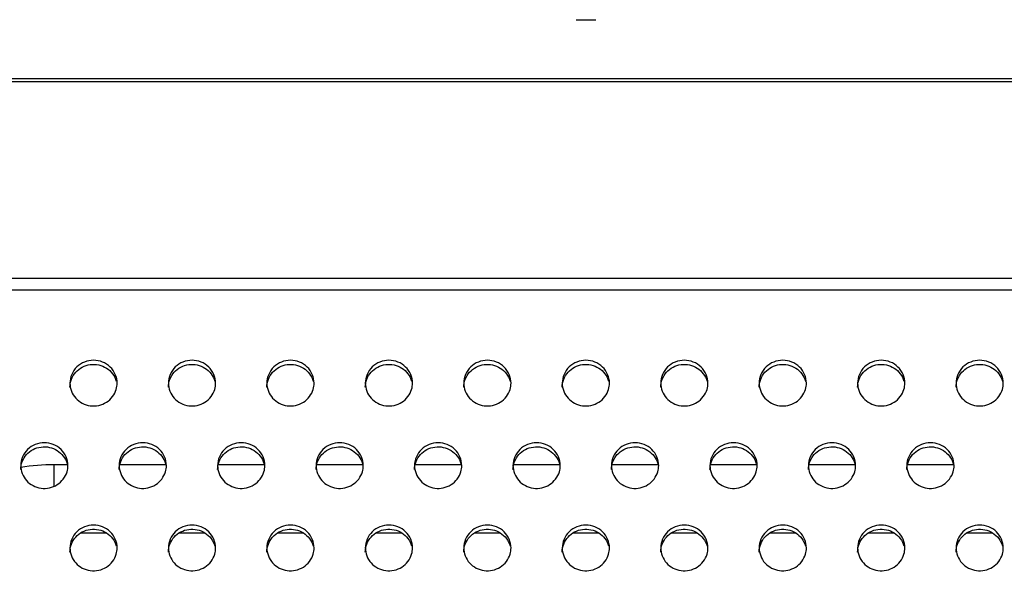
# Model space of a CAD drawing. Units: millimetres. Extents: x -1587 to 4804, y -1390 to 2733.
# Drawn here: x 3549 to 3599, y 1563 to 1591 of the extents above; entities that cross this region are included whole.
import ezdxf

# ---------------------------------------------------------------- set-up
doc = ezdxf.new("R2010")
doc.units = ezdxf.units.MM
doc.header["$LTSCALE"] = 65.395
doc.layers.add('本体', color=7, linetype='CONTINUOUS')

msp = doc.modelspace()

# ---------------------------------------------------------------- linework, layer by layer
at = {"layer": '本体', "color": 7, "linetype": 'Continuous'}
for p, q in [((3577.68679, 1590.81715), (3578.68679, 1590.81715)), ((2750.18679, 1587.83262), (3966.18679, 1587.83262)), ((3966.18679, 1587.65941), (2750.18679, 1587.65941)), ((2750.18679, 1577.69573), (3966.18679, 1577.69573)), ((3966.18679, 1577.08852), (2750.18679, 1577.08852))]:
    msp.add_line(p, q, dxfattribs=at)
at = {"layer": '本体', "color": 6, "linetype": 'Continuous'}
for p, q in [((3551.18497, 1567.1405), (3551.18497, 1568.2227)), ((3551.88679, 1568.2227), (3551.18497, 1568.2227)), ((3556.88679, 1568.2227), (3554.48679, 1568.2227)), ((3561.88679, 1568.2227), (3559.48679, 1568.2227)), ((3566.88679, 1568.2227), (3564.48679, 1568.2227)), ((3571.88679, 1568.2227), (3569.48679, 1568.2227)), ((3576.88679, 1568.2227), (3574.48679, 1568.2227)), ((3581.88679, 1568.2227), (3579.48679, 1568.2227)), ((3586.88679, 1568.2227), (3584.48679, 1568.2227)), ((3591.88679, 1568.2227), (3589.48679, 1568.2227)), ((3596.88679, 1568.2227), (3594.48679, 1568.2227)), ((3553.83956, 1564.7586), (3552.53257, 1564.7586)), ((3558.83956, 1564.7586), (3557.53257, 1564.7586)), ((3563.83956, 1564.7586), (3562.53257, 1564.7586)), ((3568.83956, 1564.7586), (3567.53257, 1564.7586)), ((3573.83956, 1564.7586), (3572.53257, 1564.7586)), ((3578.83956, 1564.7586), (3577.53257, 1564.7586)), ((3583.83956, 1564.7586), (3582.53257, 1564.7586)), ((3588.83956, 1564.7586), (3587.53257, 1564.7586)), ((3593.83956, 1564.7586), (3592.53257, 1564.7586)), ((3598.83956, 1564.7586), (3597.53257, 1564.7586))]:
    msp.add_line(p, q, dxfattribs=at)
msp.add_arc((3551.18017, 1557.65704), 10.56567, 89.973971, 99.180223, dxfattribs=at)
at = {"layer": '本体', "color": 7, "linetype": 'Continuous'}
for points, knots in [([(3554.38679, 1572.36724), (3554.38679, 1572.66457), (3554.11661, 1573.28886), (3553.18689, 1573.64635), (3552.25708, 1573.28896), (3551.98679, 1572.66462), (3551.98679, 1572.36724)], [0, 0, 0, 0, 0.24700036, 0.49997389, 0.7529611, 1, 1, 1, 1]), ([(3559.38679, 1572.36724), (3559.38679, 1572.66457), (3559.11661, 1573.28886), (3558.18689, 1573.64635), (3557.25708, 1573.28896), (3556.98679, 1572.66462), (3556.98679, 1572.36724)], [0, 0, 0, 0, 0.24700036, 0.49997389, 0.7529611, 1, 1, 1, 1]), ([(3564.38679, 1572.36724), (3564.38679, 1572.66457), (3564.11661, 1573.28886), (3563.18689, 1573.64635), (3562.25708, 1573.28896), (3561.98679, 1572.66462), (3561.98679, 1572.36724)], [0, 0, 0, 0, 0.24700036, 0.49997389, 0.7529611, 1, 1, 1, 1]), ([(3569.38679, 1572.36724), (3569.38679, 1572.66457), (3569.11661, 1573.28886), (3568.18689, 1573.64635), (3567.25708, 1573.28896), (3566.98679, 1572.66462), (3566.98679, 1572.36724)], [0, 0, 0, 0, 0.24700036, 0.49997389, 0.7529611, 1, 1, 1, 1]), ([(3574.38679, 1572.36724), (3574.38679, 1572.66457), (3574.11661, 1573.28886), (3573.18689, 1573.64635), (3572.25708, 1573.28896), (3571.98679, 1572.66462), (3571.98679, 1572.36724)], [0, 0, 0, 0, 0.24700036, 0.49997389, 0.7529611, 1, 1, 1, 1]), ([(3579.38679, 1572.36724), (3579.38679, 1572.66457), (3579.11661, 1573.28886), (3578.18689, 1573.64635), (3577.25708, 1573.28896), (3576.98679, 1572.66462), (3576.98679, 1572.36724)], [0, 0, 0, 0, 0.24700036, 0.49997389, 0.7529611, 1, 1, 1, 1]), ([(3584.38679, 1572.36724), (3584.38679, 1572.66457), (3584.11661, 1573.28886), (3583.18689, 1573.64635), (3582.25708, 1573.28896), (3581.98679, 1572.66462), (3581.98679, 1572.36724)], [0, 0, 0, 0, 0.24700036, 0.49997389, 0.7529611, 1, 1, 1, 1]), ([(3589.38679, 1572.36724), (3589.38679, 1572.66457), (3589.11661, 1573.28886), (3588.18689, 1573.64635), (3587.25708, 1573.28896), (3586.98679, 1572.66462), (3586.98679, 1572.36724)], [0, 0, 0, 0, 0.24700036, 0.49997389, 0.7529611, 1, 1, 1, 1]), ([(3594.38679, 1572.36724), (3594.38679, 1572.66457), (3594.11661, 1573.28886), (3593.18689, 1573.64635), (3592.25708, 1573.28896), (3591.98679, 1572.66462), (3591.98679, 1572.36724)], [0, 0, 0, 0, 0.24700036, 0.49997389, 0.7529611, 1, 1, 1, 1]), ([(3599.38679, 1572.36724), (3599.38679, 1572.66457), (3599.11661, 1573.28886), (3598.18689, 1573.64635), (3597.25708, 1573.28896), (3596.98679, 1572.66462), (3596.98679, 1572.36724)], [0, 0, 0, 0, 0.24700036, 0.49997389, 0.7529611, 1, 1, 1, 1]), ([(3551.98679, 1572.16019), (3551.98679, 1572.43236), (3552.20863, 1573.00095), (3553.01052, 1573.40691), (3553.89139, 1573.22521), (3554.26389, 1572.73867), (3554.34102, 1572.47515)], [0, 0, 0, 0, 0.24634041, 0.49812759, 0.75148648, 1, 1, 1, 1]), ([(3556.98679, 1572.16019), (3556.98679, 1572.43236), (3557.20863, 1573.00095), (3558.01052, 1573.40691), (3558.89139, 1573.22521), (3559.26389, 1572.73867), (3559.34102, 1572.47515)], [0, 0, 0, 0, 0.24634041, 0.49812759, 0.75148648, 1, 1, 1, 1]), ([(3561.98679, 1572.16019), (3561.98679, 1572.43236), (3562.20863, 1573.00095), (3563.01052, 1573.40691), (3563.89139, 1573.22521), (3564.26389, 1572.73867), (3564.34102, 1572.47515)], [0, 0, 0, 0, 0.24634041, 0.49812759, 0.75148648, 1, 1, 1, 1]), ([(3566.98679, 1572.16019), (3566.98679, 1572.43236), (3567.20863, 1573.00095), (3568.01052, 1573.40691), (3568.89139, 1573.22521), (3569.26389, 1572.73867), (3569.34102, 1572.47515)], [0, 0, 0, 0, 0.24634041, 0.49812759, 0.75148648, 1, 1, 1, 1]), ([(3571.98679, 1572.16019), (3571.98679, 1572.43236), (3572.20863, 1573.00095), (3573.01052, 1573.40691), (3573.89139, 1573.22521), (3574.26389, 1572.73867), (3574.34102, 1572.47515)], [0, 0, 0, 0, 0.24634041, 0.49812759, 0.75148648, 1, 1, 1, 1]), ([(3576.98679, 1572.16019), (3576.98679, 1572.43236), (3577.20863, 1573.00095), (3578.01052, 1573.40691), (3578.89139, 1573.22521), (3579.26389, 1572.73867), (3579.34102, 1572.47515)], [0, 0, 0, 0, 0.24634041, 0.49812759, 0.75148648, 1, 1, 1, 1]), ([(3581.98679, 1572.16019), (3581.98679, 1572.43236), (3582.20863, 1573.00095), (3583.01052, 1573.40691), (3583.89139, 1573.22521), (3584.26389, 1572.73867), (3584.34102, 1572.47515)], [0, 0, 0, 0, 0.24634041, 0.49812759, 0.75148648, 1, 1, 1, 1]), ([(3586.98679, 1572.16019), (3586.98679, 1572.43236), (3587.20863, 1573.00095), (3588.01052, 1573.40691), (3588.89139, 1573.22521), (3589.26389, 1572.73867), (3589.34102, 1572.47515)], [0, 0, 0, 0, 0.24634041, 0.49812759, 0.75148648, 1, 1, 1, 1]), ([(3591.98679, 1572.16019), (3591.98679, 1572.43236), (3592.20863, 1573.00095), (3593.01052, 1573.40691), (3593.89139, 1573.22521), (3594.26389, 1572.73867), (3594.34102, 1572.47515)], [0, 0, 0, 0, 0.24634041, 0.49812759, 0.75148648, 1, 1, 1, 1]), ([(3596.98679, 1572.16019), (3596.98679, 1572.43236), (3597.20863, 1573.00095), (3598.01052, 1573.40691), (3598.89139, 1573.22521), (3599.26389, 1572.73867), (3599.34102, 1572.47515)], [0, 0, 0, 0, 0.24634041, 0.49812759, 0.75148648, 1, 1, 1, 1]), ([(3551.98679, 1572.36724), (3551.98679, 1572.09507), (3552.20863, 1571.52648), (3553.01052, 1571.12052), (3553.89139, 1571.30222), (3554.26389, 1571.78876), (3554.34102, 1572.05228)], [0, 0, 0, 0, 0.24634041, 0.49812759, 0.75148648, 1, 1, 1, 1]), ([(3556.98679, 1572.36724), (3556.98679, 1572.09507), (3557.20863, 1571.52648), (3558.01052, 1571.12052), (3558.89139, 1571.30222), (3559.26389, 1571.78876), (3559.34102, 1572.05228)], [0, 0, 0, 0, 0.24634041, 0.49812759, 0.75148648, 1, 1, 1, 1]), ([(3561.98679, 1572.36724), (3561.98679, 1572.09507), (3562.20863, 1571.52648), (3563.01052, 1571.12052), (3563.89139, 1571.30222), (3564.26389, 1571.78876), (3564.34102, 1572.05228)], [0, 0, 0, 0, 0.24634041, 0.49812759, 0.75148648, 1, 1, 1, 1]), ([(3566.98679, 1572.36724), (3566.98679, 1572.09507), (3567.20863, 1571.52648), (3568.01052, 1571.12052), (3568.89139, 1571.30222), (3569.26389, 1571.78876), (3569.34102, 1572.05228)], [0, 0, 0, 0, 0.24634041, 0.49812759, 0.75148648, 1, 1, 1, 1]), ([(3571.98679, 1572.36724), (3571.98679, 1572.09507), (3572.20863, 1571.52648), (3573.01052, 1571.12052), (3573.89139, 1571.30222), (3574.26389, 1571.78876), (3574.34102, 1572.05228)], [0, 0, 0, 0, 0.24634041, 0.49812759, 0.75148648, 1, 1, 1, 1]), ([(3576.98679, 1572.36724), (3576.98679, 1572.09507), (3577.20863, 1571.52648), (3578.01052, 1571.12052), (3578.89139, 1571.30222), (3579.26389, 1571.78876), (3579.34102, 1572.05228)], [0, 0, 0, 0, 0.24634041, 0.49812759, 0.75148648, 1, 1, 1, 1]), ([(3581.98679, 1572.36724), (3581.98679, 1572.09507), (3582.20863, 1571.52648), (3583.01052, 1571.12052), (3583.89139, 1571.30222), (3584.26389, 1571.78876), (3584.34102, 1572.05228)], [0, 0, 0, 0, 0.24634041, 0.49812759, 0.75148648, 1, 1, 1, 1]), ([(3586.98679, 1572.36724), (3586.98679, 1572.09507), (3587.20863, 1571.52648), (3588.01052, 1571.12052), (3588.89139, 1571.30222), (3589.26389, 1571.78876), (3589.34102, 1572.05228)], [0, 0, 0, 0, 0.24634041, 0.49812759, 0.75148648, 1, 1, 1, 1]), ([(3591.98679, 1572.36724), (3591.98679, 1572.09507), (3592.20863, 1571.52648), (3593.01052, 1571.12052), (3593.89139, 1571.30222), (3594.26389, 1571.78876), (3594.34102, 1572.05228)], [0, 0, 0, 0, 0.24634041, 0.49812759, 0.75148648, 1, 1, 1, 1]), ([(3596.98679, 1572.36724), (3596.98679, 1572.09507), (3597.20863, 1571.52648), (3598.01052, 1571.12052), (3598.89139, 1571.30222), (3599.26389, 1571.78876), (3599.34102, 1572.05228)], [0, 0, 0, 0, 0.24634041, 0.49812759, 0.75148648, 1, 1, 1, 1]), ([(3551.88679, 1568.18466), (3551.88679, 1568.48199), (3551.61661, 1569.10627), (3550.68689, 1569.46377), (3549.75708, 1569.10638), (3549.48679, 1568.48204), (3549.48679, 1568.18466)], [0, 0, 0, 0, 0.24700036, 0.49997389, 0.7529611, 1, 1, 1, 1]), ([(3549.48679, 1567.97761), (3549.48679, 1568.24978), (3549.70863, 1568.81837), (3550.51052, 1569.22433), (3551.39139, 1569.04263), (3551.76389, 1568.55609), (3551.84102, 1568.29257)], [0, 0, 0, 0, 0.24634041, 0.49812759, 0.75148648, 1, 1, 1, 1]), ([(3556.88679, 1568.18466), (3556.88679, 1568.48199), (3556.61661, 1569.10627), (3555.68689, 1569.46377), (3554.75708, 1569.10638), (3554.48679, 1568.48204), (3554.48679, 1568.18466)], [0, 0, 0, 0, 0.24700036, 0.49997389, 0.7529611, 1, 1, 1, 1]), ([(3554.48679, 1567.97761), (3554.48679, 1568.24978), (3554.70863, 1568.81837), (3555.51052, 1569.22433), (3556.39139, 1569.04263), (3556.76389, 1568.55609), (3556.84102, 1568.29257)], [0, 0, 0, 0, 0.24634041, 0.49812759, 0.75148648, 1, 1, 1, 1]), ([(3561.88679, 1568.18466), (3561.88679, 1568.48199), (3561.61661, 1569.10627), (3560.68689, 1569.46377), (3559.75708, 1569.10638), (3559.48679, 1568.48204), (3559.48679, 1568.18466)], [0, 0, 0, 0, 0.24700036, 0.49997389, 0.7529611, 1, 1, 1, 1]), ([(3559.48679, 1567.97761), (3559.48679, 1568.24978), (3559.70863, 1568.81837), (3560.51052, 1569.22433), (3561.39139, 1569.04263), (3561.76389, 1568.55609), (3561.84102, 1568.29257)], [0, 0, 0, 0, 0.24634041, 0.49812759, 0.75148648, 1, 1, 1, 1]), ([(3566.88679, 1568.18466), (3566.88679, 1568.48199), (3566.61661, 1569.10627), (3565.68689, 1569.46377), (3564.75708, 1569.10638), (3564.48679, 1568.48204), (3564.48679, 1568.18466)], [0, 0, 0, 0, 0.24700036, 0.49997389, 0.7529611, 1, 1, 1, 1]), ([(3564.48679, 1567.97761), (3564.48679, 1568.24978), (3564.70863, 1568.81837), (3565.51052, 1569.22433), (3566.39139, 1569.04263), (3566.76389, 1568.55609), (3566.84102, 1568.29257)], [0, 0, 0, 0, 0.24634041, 0.49812759, 0.75148648, 1, 1, 1, 1]), ([(3571.88679, 1568.18466), (3571.88679, 1568.48199), (3571.61661, 1569.10627), (3570.68689, 1569.46377), (3569.75708, 1569.10638), (3569.48679, 1568.48204), (3569.48679, 1568.18466)], [0, 0, 0, 0, 0.24700036, 0.49997389, 0.7529611, 1, 1, 1, 1]), ([(3569.48679, 1567.97761), (3569.48679, 1568.24978), (3569.70863, 1568.81837), (3570.51052, 1569.22433), (3571.39139, 1569.04263), (3571.76389, 1568.55609), (3571.84102, 1568.29257)], [0, 0, 0, 0, 0.24634041, 0.49812759, 0.75148648, 1, 1, 1, 1]), ([(3576.88679, 1568.18466), (3576.88679, 1568.48199), (3576.61661, 1569.10627), (3575.68689, 1569.46377), (3574.75708, 1569.10638), (3574.48679, 1568.48204), (3574.48679, 1568.18466)], [0, 0, 0, 0, 0.24700036, 0.49997389, 0.7529611, 1, 1, 1, 1]), ([(3574.48679, 1567.97761), (3574.48679, 1568.24978), (3574.70863, 1568.81837), (3575.51052, 1569.22433), (3576.39139, 1569.04263), (3576.76389, 1568.55609), (3576.84102, 1568.29257)], [0, 0, 0, 0, 0.24634041, 0.49812759, 0.75148648, 1, 1, 1, 1]), ([(3581.88679, 1568.18466), (3581.88679, 1568.48199), (3581.61661, 1569.10627), (3580.68689, 1569.46377), (3579.75708, 1569.10638), (3579.48679, 1568.48204), (3579.48679, 1568.18466)], [0, 0, 0, 0, 0.24700036, 0.49997389, 0.7529611, 1, 1, 1, 1]), ([(3579.48679, 1567.97761), (3579.48679, 1568.24978), (3579.70863, 1568.81837), (3580.51052, 1569.22433), (3581.39139, 1569.04263), (3581.76389, 1568.55609), (3581.84102, 1568.29257)], [0, 0, 0, 0, 0.24634041, 0.49812759, 0.75148648, 1, 1, 1, 1]), ([(3586.88679, 1568.18466), (3586.88679, 1568.48199), (3586.61661, 1569.10627), (3585.68689, 1569.46377), (3584.75708, 1569.10638), (3584.48679, 1568.48204), (3584.48679, 1568.18466)], [0, 0, 0, 0, 0.24700036, 0.49997389, 0.7529611, 1, 1, 1, 1]), ([(3584.48679, 1567.97761), (3584.48679, 1568.24978), (3584.70863, 1568.81837), (3585.51052, 1569.22433), (3586.39139, 1569.04263), (3586.76389, 1568.55609), (3586.84102, 1568.29257)], [0, 0, 0, 0, 0.24634041, 0.49812759, 0.75148648, 1, 1, 1, 1]), ([(3591.88679, 1568.18466), (3591.88679, 1568.48199), (3591.61661, 1569.10627), (3590.68689, 1569.46377), (3589.75708, 1569.10638), (3589.48679, 1568.48204), (3589.48679, 1568.18466)], [0, 0, 0, 0, 0.24700036, 0.49997389, 0.7529611, 1, 1, 1, 1]), ([(3589.48679, 1567.97761), (3589.48679, 1568.24978), (3589.70863, 1568.81837), (3590.51052, 1569.22433), (3591.39139, 1569.04263), (3591.76389, 1568.55609), (3591.84102, 1568.29257)], [0, 0, 0, 0, 0.24634041, 0.49812759, 0.75148648, 1, 1, 1, 1]), ([(3596.88679, 1568.18466), (3596.88679, 1568.48199), (3596.61661, 1569.10627), (3595.68689, 1569.46377), (3594.75708, 1569.10638), (3594.48679, 1568.48204), (3594.48679, 1568.18466)], [0, 0, 0, 0, 0.24700036, 0.49997389, 0.7529611, 1, 1, 1, 1]), ([(3594.48679, 1567.97761), (3594.48679, 1568.24978), (3594.70863, 1568.81837), (3595.51052, 1569.22433), (3596.39139, 1569.04263), (3596.76389, 1568.55609), (3596.84102, 1568.29257)], [0, 0, 0, 0, 0.24634041, 0.49812759, 0.75148648, 1, 1, 1, 1]), ([(3549.48679, 1568.18466), (3549.48679, 1567.91249), (3549.70863, 1567.3439), (3550.51052, 1566.93794), (3551.39139, 1567.11964), (3551.76389, 1567.60618), (3551.84102, 1567.8697)], [0, 0, 0, 0, 0.24634041, 0.49812759, 0.75148648, 1, 1, 1, 1]), ([(3554.48679, 1568.18466), (3554.48679, 1567.91249), (3554.70863, 1567.3439), (3555.51052, 1566.93794), (3556.39139, 1567.11964), (3556.76389, 1567.60618), (3556.84102, 1567.8697)], [0, 0, 0, 0, 0.24634041, 0.49812759, 0.75148648, 1, 1, 1, 1]), ([(3559.48679, 1568.18466), (3559.48679, 1567.91249), (3559.70863, 1567.3439), (3560.51052, 1566.93794), (3561.39139, 1567.11964), (3561.76389, 1567.60618), (3561.84102, 1567.8697)], [0, 0, 0, 0, 0.24634041, 0.49812759, 0.75148648, 1, 1, 1, 1]), ([(3564.48679, 1568.18466), (3564.48679, 1567.91249), (3564.70863, 1567.3439), (3565.51052, 1566.93794), (3566.39139, 1567.11964), (3566.76389, 1567.60618), (3566.84102, 1567.8697)], [0, 0, 0, 0, 0.24634041, 0.49812759, 0.75148648, 1, 1, 1, 1]), ([(3569.48679, 1568.18466), (3569.48679, 1567.91249), (3569.70863, 1567.3439), (3570.51052, 1566.93794), (3571.39139, 1567.11964), (3571.76389, 1567.60618), (3571.84102, 1567.8697)], [0, 0, 0, 0, 0.24634041, 0.49812759, 0.75148648, 1, 1, 1, 1]), ([(3574.48679, 1568.18466), (3574.48679, 1567.91249), (3574.70863, 1567.3439), (3575.51052, 1566.93794), (3576.39139, 1567.11964), (3576.76389, 1567.60618), (3576.84102, 1567.8697)], [0, 0, 0, 0, 0.24634041, 0.49812759, 0.75148648, 1, 1, 1, 1]), ([(3579.48679, 1568.18466), (3579.48679, 1567.91249), (3579.70863, 1567.3439), (3580.51052, 1566.93794), (3581.39139, 1567.11964), (3581.76389, 1567.60618), (3581.84102, 1567.8697)], [0, 0, 0, 0, 0.24634041, 0.49812759, 0.75148648, 1, 1, 1, 1]), ([(3584.48679, 1568.18466), (3584.48679, 1567.91249), (3584.70863, 1567.3439), (3585.51052, 1566.93794), (3586.39139, 1567.11964), (3586.76389, 1567.60618), (3586.84102, 1567.8697)], [0, 0, 0, 0, 0.24634041, 0.49812759, 0.75148648, 1, 1, 1, 1]), ([(3589.48679, 1568.18466), (3589.48679, 1567.91249), (3589.70863, 1567.3439), (3590.51052, 1566.93794), (3591.39139, 1567.11964), (3591.76389, 1567.60618), (3591.84102, 1567.8697)], [0, 0, 0, 0, 0.24634041, 0.49812759, 0.75148648, 1, 1, 1, 1]), ([(3594.48679, 1568.18466), (3594.48679, 1567.91249), (3594.70863, 1567.3439), (3595.51052, 1566.93794), (3596.39139, 1567.11964), (3596.76389, 1567.60618), (3596.84102, 1567.8697)], [0, 0, 0, 0, 0.24634041, 0.49812759, 0.75148648, 1, 1, 1, 1]), ([(3554.38679, 1564.00208), (3554.38679, 1564.29941), (3554.11661, 1564.92369), (3553.18689, 1565.28119), (3552.25708, 1564.92379), (3551.98679, 1564.29945), (3551.98679, 1564.00208)], [0, 0, 0, 0, 0.24700036, 0.49997389, 0.7529611, 1, 1, 1, 1]), ([(3559.38679, 1564.00208), (3559.38679, 1564.29941), (3559.11661, 1564.92369), (3558.18689, 1565.28119), (3557.25708, 1564.92379), (3556.98679, 1564.29945), (3556.98679, 1564.00208)], [0, 0, 0, 0, 0.24700036, 0.49997389, 0.7529611, 1, 1, 1, 1]), ([(3564.38679, 1564.00208), (3564.38679, 1564.29941), (3564.11661, 1564.92369), (3563.18689, 1565.28119), (3562.25708, 1564.92379), (3561.98679, 1564.29945), (3561.98679, 1564.00208)], [0, 0, 0, 0, 0.24700036, 0.49997389, 0.7529611, 1, 1, 1, 1]), ([(3569.38679, 1564.00208), (3569.38679, 1564.29941), (3569.11661, 1564.92369), (3568.18689, 1565.28119), (3567.25708, 1564.92379), (3566.98679, 1564.29945), (3566.98679, 1564.00208)], [0, 0, 0, 0, 0.24700036, 0.49997389, 0.7529611, 1, 1, 1, 1]), ([(3574.38679, 1564.00208), (3574.38679, 1564.29941), (3574.11661, 1564.92369), (3573.18689, 1565.28119), (3572.25708, 1564.92379), (3571.98679, 1564.29945), (3571.98679, 1564.00208)], [0, 0, 0, 0, 0.24700036, 0.49997389, 0.7529611, 1, 1, 1, 1]), ([(3579.38679, 1564.00208), (3579.38679, 1564.29941), (3579.11661, 1564.92369), (3578.18689, 1565.28119), (3577.25708, 1564.92379), (3576.98679, 1564.29945), (3576.98679, 1564.00208)], [0, 0, 0, 0, 0.24700036, 0.49997389, 0.7529611, 1, 1, 1, 1]), ([(3584.38679, 1564.00208), (3584.38679, 1564.29941), (3584.11661, 1564.92369), (3583.18689, 1565.28119), (3582.25708, 1564.92379), (3581.98679, 1564.29945), (3581.98679, 1564.00208)], [0, 0, 0, 0, 0.24700036, 0.49997389, 0.7529611, 1, 1, 1, 1]), ([(3589.38679, 1564.00208), (3589.38679, 1564.29941), (3589.11661, 1564.92369), (3588.18689, 1565.28119), (3587.25708, 1564.92379), (3586.98679, 1564.29945), (3586.98679, 1564.00208)], [0, 0, 0, 0, 0.24700036, 0.49997389, 0.7529611, 1, 1, 1, 1]), ([(3594.38679, 1564.00208), (3594.38679, 1564.29941), (3594.11661, 1564.92369), (3593.18689, 1565.28119), (3592.25708, 1564.92379), (3591.98679, 1564.29945), (3591.98679, 1564.00208)], [0, 0, 0, 0, 0.24700036, 0.49997389, 0.7529611, 1, 1, 1, 1]), ([(3599.38679, 1564.00208), (3599.38679, 1564.29941), (3599.11661, 1564.92369), (3598.18689, 1565.28119), (3597.25708, 1564.92379), (3596.98679, 1564.29945), (3596.98679, 1564.00208)], [0, 0, 0, 0, 0.24700036, 0.49997389, 0.7529611, 1, 1, 1, 1]), ([(3551.98679, 1563.79502), (3551.98679, 1564.0672), (3552.20863, 1564.63579), (3553.01052, 1565.04175), (3553.89139, 1564.86005), (3554.26389, 1564.37351), (3554.34102, 1564.10999)], [0, 0, 0, 0, 0.24634041, 0.49812759, 0.75148648, 1, 1, 1, 1]), ([(3556.98679, 1563.79502), (3556.98679, 1564.0672), (3557.20863, 1564.63579), (3558.01052, 1565.04175), (3558.89139, 1564.86005), (3559.26389, 1564.37351), (3559.34102, 1564.10999)], [0, 0, 0, 0, 0.24634041, 0.49812759, 0.75148648, 1, 1, 1, 1]), ([(3561.98679, 1563.79502), (3561.98679, 1564.0672), (3562.20863, 1564.63579), (3563.01052, 1565.04175), (3563.89139, 1564.86005), (3564.26389, 1564.37351), (3564.34102, 1564.10999)], [0, 0, 0, 0, 0.24634041, 0.49812759, 0.75148648, 1, 1, 1, 1]), ([(3566.98679, 1563.79502), (3566.98679, 1564.0672), (3567.20863, 1564.63579), (3568.01052, 1565.04175), (3568.89139, 1564.86005), (3569.26389, 1564.37351), (3569.34102, 1564.10999)], [0, 0, 0, 0, 0.24634041, 0.49812759, 0.75148648, 1, 1, 1, 1]), ([(3571.98679, 1563.79502), (3571.98679, 1564.0672), (3572.20863, 1564.63579), (3573.01052, 1565.04175), (3573.89139, 1564.86005), (3574.26389, 1564.37351), (3574.34102, 1564.10999)], [0, 0, 0, 0, 0.24634041, 0.49812759, 0.75148648, 1, 1, 1, 1]), ([(3576.98679, 1563.79502), (3576.98679, 1564.0672), (3577.20863, 1564.63579), (3578.01052, 1565.04175), (3578.89139, 1564.86005), (3579.26389, 1564.37351), (3579.34102, 1564.10999)], [0, 0, 0, 0, 0.24634041, 0.49812759, 0.75148648, 1, 1, 1, 1]), ([(3581.98679, 1563.79502), (3581.98679, 1564.0672), (3582.20863, 1564.63579), (3583.01052, 1565.04175), (3583.89139, 1564.86005), (3584.26389, 1564.37351), (3584.34102, 1564.10999)], [0, 0, 0, 0, 0.24634041, 0.49812759, 0.75148648, 1, 1, 1, 1]), ([(3586.98679, 1563.79502), (3586.98679, 1564.0672), (3587.20863, 1564.63579), (3588.01052, 1565.04175), (3588.89139, 1564.86005), (3589.26389, 1564.37351), (3589.34102, 1564.10999)], [0, 0, 0, 0, 0.24634041, 0.49812759, 0.75148648, 1, 1, 1, 1]), ([(3591.98679, 1563.79502), (3591.98679, 1564.0672), (3592.20863, 1564.63579), (3593.01052, 1565.04175), (3593.89139, 1564.86005), (3594.26389, 1564.37351), (3594.34102, 1564.10999)], [0, 0, 0, 0, 0.24634041, 0.49812759, 0.75148648, 1, 1, 1, 1]), ([(3596.98679, 1563.79502), (3596.98679, 1564.0672), (3597.20863, 1564.63579), (3598.01052, 1565.04175), (3598.89139, 1564.86005), (3599.26389, 1564.37351), (3599.34102, 1564.10999)], [0, 0, 0, 0, 0.24634041, 0.49812759, 0.75148648, 1, 1, 1, 1]), ([(3551.98679, 1564.00208), (3551.98679, 1563.72991), (3552.20863, 1563.16132), (3553.01052, 1562.75536), (3553.89139, 1562.93706), (3554.26389, 1563.4236), (3554.34102, 1563.68712)], [0, 0, 0, 0, 0.24634041, 0.49812759, 0.75148648, 1, 1, 1, 1]), ([(3556.98679, 1564.00208), (3556.98679, 1563.72991), (3557.20863, 1563.16132), (3558.01052, 1562.75536), (3558.89139, 1562.93706), (3559.26389, 1563.4236), (3559.34102, 1563.68712)], [0, 0, 0, 0, 0.24634041, 0.49812759, 0.75148648, 1, 1, 1, 1]), ([(3561.98679, 1564.00208), (3561.98679, 1563.72991), (3562.20863, 1563.16132), (3563.01052, 1562.75536), (3563.89139, 1562.93706), (3564.26389, 1563.4236), (3564.34102, 1563.68712)], [0, 0, 0, 0, 0.24634041, 0.49812759, 0.75148648, 1, 1, 1, 1]), ([(3566.98679, 1564.00208), (3566.98679, 1563.72991), (3567.20863, 1563.16132), (3568.01052, 1562.75536), (3568.89139, 1562.93706), (3569.26389, 1563.4236), (3569.34102, 1563.68712)], [0, 0, 0, 0, 0.24634041, 0.49812759, 0.75148648, 1, 1, 1, 1]), ([(3571.98679, 1564.00208), (3571.98679, 1563.72991), (3572.20863, 1563.16132), (3573.01052, 1562.75536), (3573.89139, 1562.93706), (3574.26389, 1563.4236), (3574.34102, 1563.68712)], [0, 0, 0, 0, 0.24634041, 0.49812759, 0.75148648, 1, 1, 1, 1]), ([(3576.98679, 1564.00208), (3576.98679, 1563.72991), (3577.20863, 1563.16132), (3578.01052, 1562.75536), (3578.89139, 1562.93706), (3579.26389, 1563.4236), (3579.34102, 1563.68712)], [0, 0, 0, 0, 0.24634041, 0.49812759, 0.75148648, 1, 1, 1, 1]), ([(3581.98679, 1564.00208), (3581.98679, 1563.72991), (3582.20863, 1563.16132), (3583.01052, 1562.75536), (3583.89139, 1562.93706), (3584.26389, 1563.4236), (3584.34102, 1563.68712)], [0, 0, 0, 0, 0.24634041, 0.49812759, 0.75148648, 1, 1, 1, 1]), ([(3586.98679, 1564.00208), (3586.98679, 1563.72991), (3587.20863, 1563.16132), (3588.01052, 1562.75536), (3588.89139, 1562.93706), (3589.26389, 1563.4236), (3589.34102, 1563.68712)], [0, 0, 0, 0, 0.24634041, 0.49812759, 0.75148648, 1, 1, 1, 1]), ([(3591.98679, 1564.00208), (3591.98679, 1563.72991), (3592.20863, 1563.16132), (3593.01052, 1562.75536), (3593.89139, 1562.93706), (3594.26389, 1563.4236), (3594.34102, 1563.68712)], [0, 0, 0, 0, 0.24634041, 0.49812759, 0.75148648, 1, 1, 1, 1]), ([(3596.98679, 1564.00208), (3596.98679, 1563.72991), (3597.20863, 1563.16132), (3598.01052, 1562.75536), (3598.89139, 1562.93706), (3599.26389, 1563.4236), (3599.34102, 1563.68712)], [0, 0, 0, 0, 0.24634041, 0.49812759, 0.75148648, 1, 1, 1, 1])]:
    msp.add_open_spline(points, degree=3, knots=knots, dxfattribs=at)
for points in [[(3554.34102, 1572.05228), (3554.37082, 1572.1541), (3554.38679, 1572.26115), (3554.38679, 1572.36724)], [(3559.34102, 1572.05228), (3559.37082, 1572.1541), (3559.38679, 1572.26115), (3559.38679, 1572.36724)], [(3564.34102, 1572.05228), (3564.37082, 1572.1541), (3564.38679, 1572.26115), (3564.38679, 1572.36724)], [(3569.34102, 1572.05228), (3569.37082, 1572.1541), (3569.38679, 1572.26115), (3569.38679, 1572.36724)], [(3574.34102, 1572.05228), (3574.37082, 1572.1541), (3574.38679, 1572.26115), (3574.38679, 1572.36724)], [(3579.34102, 1572.05228), (3579.37082, 1572.1541), (3579.38679, 1572.26115), (3579.38679, 1572.36724)], [(3584.34102, 1572.05228), (3584.37082, 1572.1541), (3584.38679, 1572.26115), (3584.38679, 1572.36724)], [(3589.34102, 1572.05228), (3589.37082, 1572.1541), (3589.38679, 1572.26115), (3589.38679, 1572.36724)], [(3594.34102, 1572.05228), (3594.37082, 1572.1541), (3594.38679, 1572.26115), (3594.38679, 1572.36724)], [(3599.34102, 1572.05228), (3599.37082, 1572.1541), (3599.38679, 1572.26115), (3599.38679, 1572.36724)], [(3551.84102, 1567.8697), (3551.87082, 1567.97152), (3551.88679, 1568.07857), (3551.88679, 1568.18466)], [(3556.84102, 1567.8697), (3556.87082, 1567.97152), (3556.88679, 1568.07857), (3556.88679, 1568.18466)], [(3561.84102, 1567.8697), (3561.87082, 1567.97152), (3561.88679, 1568.07857), (3561.88679, 1568.18466)], [(3566.84102, 1567.8697), (3566.87082, 1567.97152), (3566.88679, 1568.07857), (3566.88679, 1568.18466)], [(3571.84102, 1567.8697), (3571.87082, 1567.97152), (3571.88679, 1568.07857), (3571.88679, 1568.18466)], [(3576.84102, 1567.8697), (3576.87082, 1567.97152), (3576.88679, 1568.07857), (3576.88679, 1568.18466)], [(3581.84102, 1567.8697), (3581.87082, 1567.97152), (3581.88679, 1568.07857), (3581.88679, 1568.18466)], [(3586.84102, 1567.8697), (3586.87082, 1567.97152), (3586.88679, 1568.07857), (3586.88679, 1568.18466)], [(3591.84102, 1567.8697), (3591.87082, 1567.97152), (3591.88679, 1568.07857), (3591.88679, 1568.18466)], [(3596.84102, 1567.8697), (3596.87082, 1567.97152), (3596.88679, 1568.07857), (3596.88679, 1568.18466)], [(3554.34102, 1563.68712), (3554.37082, 1563.78893), (3554.38679, 1563.89599), (3554.38679, 1564.00208)], [(3559.34102, 1563.68712), (3559.37082, 1563.78893), (3559.38679, 1563.89599), (3559.38679, 1564.00208)], [(3564.34102, 1563.68712), (3564.37082, 1563.78893), (3564.38679, 1563.89599), (3564.38679, 1564.00208)], [(3569.34102, 1563.68712), (3569.37082, 1563.78893), (3569.38679, 1563.89599), (3569.38679, 1564.00208)], [(3574.34102, 1563.68712), (3574.37082, 1563.78893), (3574.38679, 1563.89599), (3574.38679, 1564.00208)], [(3579.34102, 1563.68712), (3579.37082, 1563.78893), (3579.38679, 1563.89599), (3579.38679, 1564.00208)], [(3584.34102, 1563.68712), (3584.37082, 1563.78893), (3584.38679, 1563.89599), (3584.38679, 1564.00208)], [(3589.34102, 1563.68712), (3589.37082, 1563.78893), (3589.38679, 1563.89599), (3589.38679, 1564.00208)], [(3594.34102, 1563.68712), (3594.37082, 1563.78893), (3594.38679, 1563.89599), (3594.38679, 1564.00208)], [(3599.34102, 1563.68712), (3599.37082, 1563.78893), (3599.38679, 1563.89599), (3599.38679, 1564.00208)]]:
    msp.add_open_spline(points, degree=3, dxfattribs=at)

doc.saveas('drawing.dxf')
